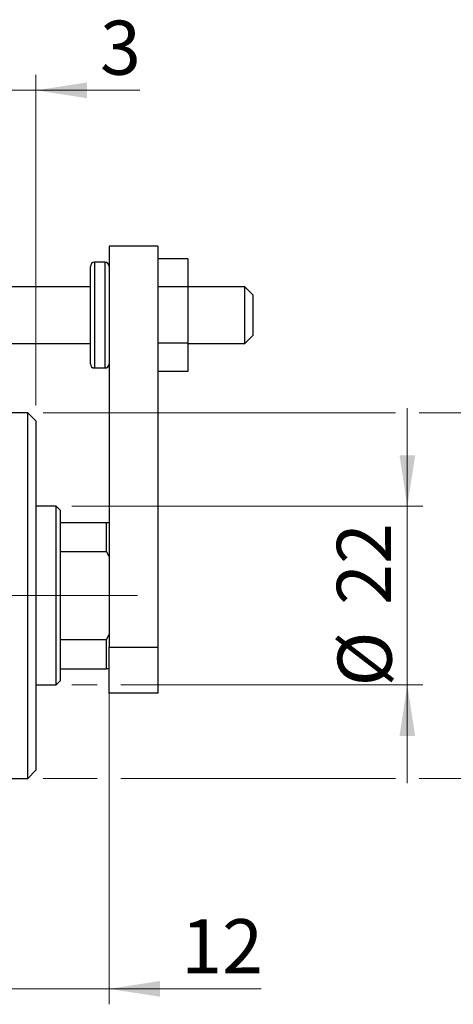
# Model space of a CAD drawing. Units: millimetres. Extents: x 15 to 415, y 5 to 292.
# Drawn here: x 316 to 345, y 174 to 238 of the extents above; entities that cross this region are included whole.
import ezdxf

# ---------------------------------------------------------------- set-up
doc = ezdxf.new("R2010")
doc.units = ezdxf.units.MM
doc.linetypes.add('CENTERX2', pattern=[20.32, 12.7, -2.54, 2.54, -2.54])
doc.styles.add('SLDTEXTSTYLE0', font='TXT', dxfattribs={"width": 0.75})
doc.dimstyles.new('SLDDIMSTYLE1', dxfattribs={"dimtxt": 3.5, "dimasz": 3.302, "dimexe": 0, "dimexo": 0.0625, "dimgap": 0.875, "dimtad": 1, "dimdec": 0, "dimlfac": 1.9, "dimrnd": 1e-09, "dimzin": 12, "dimdsep": 46, "dimtxsty": 'SLDTEXTSTYLE0', "dimsah": 1, "dimcen": 0.09, "dimadec": 0, "dimazin": 3, "dimtfac": 1, "dimtdec": 0, "dimtmove": 0, "dimatfit": 0, "dimfxl": 1, "dimfrac": 2, "dimtolj": 1, "dimtzin": 12, "dimarcsym": 0})

# ---------------------------------------------------------------- blocks, each defined once
blk = doc.blocks.new('_D_1')
at = {"color": 7, "linetype": 'Continuous', "lineweight": 0}
for p, q in [((322.256, 196.981), (322.256, 174.041)), ((315.94, 185.034), (315.94, 174.041)), ((315.94, 175.041), (309.59, 175.041)), ((322.256, 175.041), (315.94, 175.041)), ((322.256, 175.041), (332.1, 175.041))]:
    blk.add_line(p, q, dxfattribs=at)
at = {"color": 7, "linetype": 'Continuous', "lineweight": 18}
for points in [[(315.94, 175.041), (312.638, 175.549), (312.638, 174.533)], [(322.256, 175.041), (325.558, 174.533), (325.558, 175.549)]]:
    blk.add_solid(points, dxfattribs=at)
at = {"color": 7, "linetype": 'Continuous', "lineweight": 18, "insert": (326.928, 179.553), "char_height": 3.5, "attachment_point": 1, "style": 'SLDTEXTSTYLE0'}
blk.add_mtext('12', dxfattribs=at)
blk = doc.blocks.new('_D_2')
at = {"color": 7, "linetype": 'Continuous', "lineweight": 0}
for p, q in [((315.94, 215.981), (315.94, 234.224)), ((317.519, 212.823), (317.519, 234.224)), ((315.94, 233.224), (309.59, 233.224)), ((317.519, 233.224), (315.94, 233.224)), ((317.519, 233.224), (324.256, 233.224))]:
    blk.add_line(p, q, dxfattribs=at)
at = {"color": 7, "linetype": 'Continuous', "lineweight": 18}
for points in [[(315.94, 233.224), (312.638, 233.732), (312.638, 232.716)], [(317.519, 233.224), (320.821, 232.716), (320.821, 233.732)]]:
    blk.add_solid(points, dxfattribs=at)
at = {"color": 7, "linetype": 'Continuous', "lineweight": 18, "insert": (321.67, 237.735), "char_height": 3.5, "attachment_point": 1, "style": 'SLDTEXTSTYLE0'}
blk.add_mtext('3', dxfattribs=at)
blk = doc.blocks.new('_D_3')
at = {"color": 7, "linetype": 'Continuous', "lineweight": 0}
for p, q in [((341.572, 206.297), (341.572, 212.647)), ((319.835, 206.297), (342.572, 206.297)), ((341.572, 194.718), (341.572, 206.297)), ((319.835, 194.718), (321.494, 194.718)), ((323.018, 194.718), (342.572, 194.718)), ((341.572, 194.718), (341.572, 188.368))]:
    blk.add_line(p, q, dxfattribs=at)
at = {"color": 7, "linetype": 'Continuous', "lineweight": 18}
for points in [[(341.572, 206.297), (342.08, 209.599), (341.064, 209.599)], [(341.572, 194.718), (341.064, 191.416), (342.08, 191.416)]]:
    blk.add_solid(points, dxfattribs=at)
at = {"color": 7, "linetype": 'Continuous', "lineweight": 18, "char_height": 3.5, "attachment_point": 1, "rotation": 90, "style": 'SLDTEXTSTYLE0'}
for s, insert in [('22', (337.006, 199.901)), ('%%c', (337.06, 194.623))]:
    blk.add_mtext(s, dxfattribs=dict(at, insert=insert))
blk = doc.blocks.new('_D_4')
at = {"color": 7, "linetype": 'Continuous', "lineweight": 0}
for p, q in [((317.993, 212.35), (340.81, 212.35)), ((342.334, 212.35), (351.248, 212.35)), ((350.248, 212.35), (350.248, 188.666)), ((317.993, 188.666), (321.494, 188.666)), ((323.018, 188.666), (340.81, 188.666)), ((342.334, 188.666), (351.248, 188.666))]:
    blk.add_line(p, q, dxfattribs=at)
at = {"color": 7, "linetype": 'Continuous', "lineweight": 18}
for points in [[(350.248, 212.35), (349.74, 209.048), (350.756, 209.048)], [(350.248, 188.666), (350.756, 191.968), (349.74, 191.968)]]:
    blk.add_solid(points, dxfattribs=at)
at = {"color": 7, "linetype": 'Continuous', "lineweight": 18, "char_height": 3.5, "attachment_point": 1, "rotation": 90, "style": 'SLDTEXTSTYLE0'}
for s, insert in [('45', (345.682, 200.561)), ('%%c', (345.736, 195.282))]:
    blk.add_mtext(s, dxfattribs=dict(at, insert=insert))

msp = doc.modelspace()

# ---------------------------------------------------------------- linework, layer by layer
at = {"color": 7, "linetype": 'Continuous', "lineweight": 25}
for p, q in [((325.4137, 223.1392), (322.2558, 223.1392)), ((322.2558, 223.1392), (322.2558, 197.1708)), ((325.4137, 223.1392), (325.4137, 197.1708)), ((321.9926, 222.0866), (321.3084, 222.0866)), ((327.3611, 222.3119), (325.4137, 222.3119)), ((327.3611, 222.3119), (327.3611, 220.4887)), ((321.0453, 215.5076), (321.0453, 221.8234)), ((321.0453, 220.5076), (315.1505, 220.5076)), ((327.3611, 220.4887), (325.4137, 220.4887)), ((331.0453, 220.5076), (327.3611, 220.5076)), ((327.3611, 220.4887), (327.3611, 216.8423)), ((331.5716, 219.9813), (331.0453, 220.5076)), ((331.0453, 216.8234), (331.0453, 220.5076)), ((331.5716, 219.9813), (331.5716, 217.3688)), ((315.1505, 216.8234), (321.0453, 216.8234)), ((327.3611, 216.8423), (325.4137, 216.8423)), ((327.3611, 216.8423), (327.3611, 215.0191)), ((327.3611, 216.8234), (331.0453, 216.8234)), ((331.0453, 216.8234), (331.5716, 217.3497)), ((331.5716, 217.3688), (331.5716, 217.3497)), ((321.3084, 215.2445), (321.9926, 215.2445)), ((327.3611, 215.0191), (325.4137, 215.0191)), ((316.9926, 212.3497), (315.94, 212.3497)), ((317.5189, 211.8234), (316.9926, 212.3497)), ((316.9926, 188.6655), (316.9926, 212.3497)), ((317.5189, 211.8234), (317.5189, 189.1918)), ((318.8347, 206.2971), (317.5189, 206.2971)), ((319.0979, 206.0339), (318.8347, 206.2971)), ((318.8347, 194.7181), (318.8347, 206.2971)), ((319.0979, 206.0339), (319.0979, 205.2445)), ((319.0979, 205.2445), (319.0979, 203.3541)), ((319.0979, 205.2445), (322.0979, 205.2445)), ((322.0979, 203.3541), (322.0979, 205.2445)), ((322.0979, 205.2445), (322.2558, 205.2445)), ((319.0979, 203.3541), (319.0979, 197.6611)), ((319.0979, 203.3541), (322.0979, 203.3541)), ((322.2558, 203.0339), (322.0979, 203.3541)), ((319.0979, 197.6611), (319.0979, 195.7708)), ((319.0979, 197.6611), (322.0979, 197.6611)), ((322.0979, 197.6611), (322.2558, 197.9813)), ((322.0979, 195.7708), (322.0979, 197.6611)), ((322.2558, 197.1708), (325.4137, 197.1708)), ((322.2558, 194.1918), (322.2558, 197.1708)), ((325.4137, 197.1708), (325.4137, 194.1918)), ((319.0979, 195.7708), (319.0979, 194.9813)), ((319.0979, 195.7708), (322.0979, 195.7708)), ((322.2558, 195.7708), (322.0979, 195.7708)), ((317.5189, 194.7181), (318.8347, 194.7181)), ((318.8347, 194.7181), (319.0979, 194.9813)), ((325.4137, 194.1918), (322.2558, 194.1918)), ((316.9926, 188.6655), (317.5189, 189.1918)), ((315.94, 188.6655), (316.9926, 188.6655))]:
    msp.add_line(p, q, dxfattribs=at)
at = {"color": 8, "linetype": 'Continuous', "lineweight": 25}
for p, q in [((321.3084, 222.0866), (321.3084, 215.2445)), ((321.9926, 215.2445), (321.9926, 222.0866))]:
    msp.add_line(p, q, dxfattribs=at)
at = {"color": 7, "linetype": 'CENTERX2', "lineweight": 18}
for p, q in [((269.2032, 200.5076), (317.94, 200.5076)), ((320.8347, 200.5076), (291.8347, 200.5076)), ((317.0979, 200.5076), (324.0979, 200.5076))]:
    msp.add_line(p, q, dxfattribs=at)
at = {"color": 7, "linetype": 'Continuous', "lineweight": 25}
for centre, start, end in [((321.3084, 221.8234), 90, 180), ((321.9926, 221.8234), 0, 90), ((321.3084, 215.5076), 180, 270), ((321.9926, 215.5076), 270, 0)]:
    msp.add_arc(centre, 0.2632, start, end, dxfattribs=at)

# ---------------------------------------------------------------- dimensions: what is measured, and where the dimension line sits
at = {"color": 7, "linetype": 'Continuous', "lineweight": 18}
for base, p1, p2, picture, middle in [((315.94, 233.2235), (317.5189, 211.8234), (315.94, 214.9813), '_D_2', (322.9629, 233.2235)), ((315.94, 175.041), (322.2558, 197.9813), (315.94, 186.0339), '_D_1', (329.5143, 175.041))]:
    dim = msp.add_linear_dim(base=base, p1=p1, p2=p2, dimstyle='SLDDIMSTYLE1', dxfattribs=at)
    dim.commit()
    dim.dimension.update_dxf_attribs({"geometry": picture, "text_midpoint": middle, "dimtype": 160})
for base, p1, p2, picture, middle in [((350.2476, 188.6655), (316.9926, 212.3497), (316.9926, 188.6655), '_D_4', (350.2476, 200.5076)), ((341.5716, 206.2971), (318.8347, 194.7181), (318.8347, 206.2971), '_D_3', (341.5716, 199.8482))]:
    dim = msp.add_linear_dim(base=base, p1=p1, p2=p2, angle=90, text='%%c<>', dimstyle='SLDDIMSTYLE1', dxfattribs=at)
    dim.commit()
    dim.dimension.update_dxf_attribs({"geometry": picture, "text_midpoint": middle, "dimtype": 160})

doc.saveas('drawing.dxf')
